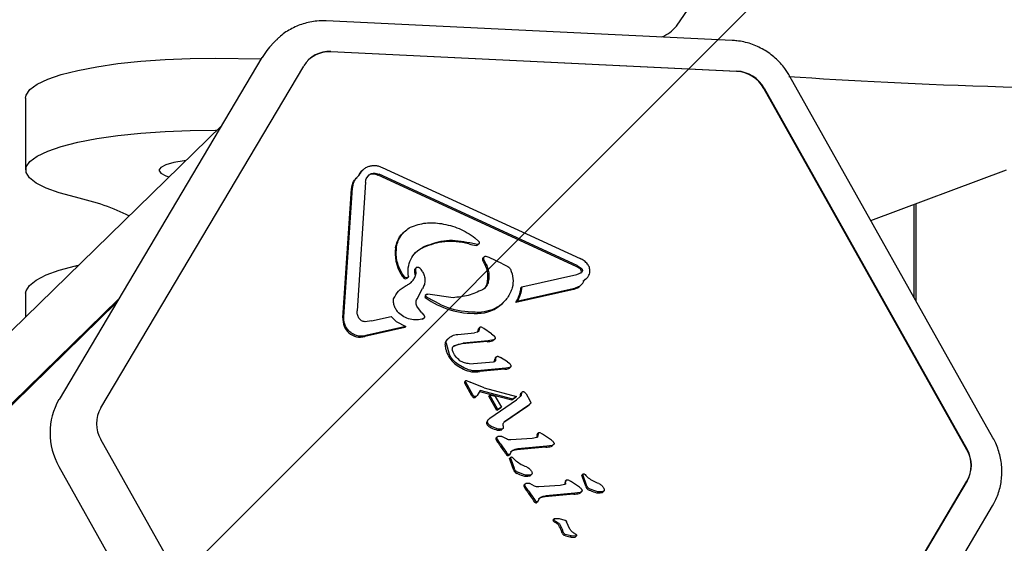
# Model space of a CAD drawing. Units: millimetres. Extents: x 587 to 1578, y 711 to 1341.
# Drawn here: x 1032 to 1043, y 918 to 923 of the extents above; entities that cross this region are included whole.
import ezdxf

# ---------------------------------------------------------------- set-up
doc = ezdxf.new("R2010")
doc.units = ezdxf.units.MM
doc.header["$LTSCALE"] = 100

msp = doc.modelspace()

# ---------------------------------------------------------------- hatches: boundary and pattern name
at = {"linetype": 'Continuous'}
h = msp.add_hatch(dxfattribs=at)
h.set_pattern_fill('ANSI31', scale=2, style=0)
edge = h.paths.add_edge_path(flags=0)
edge.add_arc((1370.722, 1210.97), 100, 0, 20.92175)
edge.add_line((1464.129, 1246.679), (627.315, 1246.679))
edge.add_arc((720.722, 1210.97), 100, 159.07825, 180)
edge.add_line((620.722, 1210.97), (620.722, 863.97))
edge.add_arc((720.722, 863.97), 100, 180, 200.92175)
edge.add_line((627.315, 828.26), (1464.129, 828.26))
edge.add_arc((1370.722, 863.97), 100, 339.07825, 360)
edge.add_line((1470.722, 863.97), (1470.722, 1210.97))

# ---------------------------------------------------------------- linework, layer by layer
at = {"color": 7, "linetype": 'Continuous', "lineweight": 25}
for p, q in [((1039.301, 923.153), (1039.428, 923.34)), ((1039.907, 923), (1035.492, 923.211)), ((1034.926, 922.981), (1034.875, 922.925)), ((1034.926, 922.981), (1034.95, 923.006)), ((1034.792, 922.813), (1032.585, 919.095)), ((1034.288, 922.805), (1034.785, 922.801)), ((1034.792, 922.813), (1034.793, 922.814)), ((1039.955, 922.663), (1035.54, 922.875)), ((1035.543, 922.878), (1039.958, 922.666)), ((1033.039, 919.003), (1035.247, 922.721)), ((1042.743, 918.679), (1040.535, 922.609)), ((1042.459, 918.548), (1040.251, 922.478)), ((1040.254, 922.481), (1042.462, 918.551)), ((1032.222, 922.372), (1032.222, 921.591)), ((1034.355, 922.076), (963.595, 852.993)), ((1034.288, 922.024), (1034.301, 922.023)), ((1036.098, 921.619), (1038.253, 920.627)), ((1035.837, 921.523), (1035.824, 921.51)), ((1035.891, 921.592), (1035.88, 921.581)), ((1035.932, 921.505), (1035.957, 921.537)), ((1038.211, 920.541), (1036.056, 921.533)), ((1038.222, 920.552), (1036.067, 921.544)), ((1041.416, 921.04), (1042.891, 921.593)), ((1035.92, 921.459), (1035.826, 920.058)), ((1035.673, 919.984), (1035.767, 921.385)), ((1035.684, 919.995), (1035.778, 921.396)), ((1041.884, 920.208), (1041.884, 921.215)), ((1041.909, 920.163), (1041.909, 921.225)), ((1036.342, 920.921), (1036.329, 920.908)), ((1037.137, 920.782), (1037.053, 920.798)), ((1037.109, 920.854), (1037.15, 920.813)), ((1037.14, 920.776), (1037.151, 920.787)), ((1036.559, 920.757), (1036.537, 920.746)), ((1037.206, 920.644), (1037.195, 920.633)), ((1037.202, 920.622), (1037.225, 920.576)), ((1037.409, 920.571), (1037.262, 920.639)), ((1037.409, 920.571), (1037.467, 920.542)), ((1038.222, 920.552), (1038.269, 920.518)), ((1036.347, 920.426), (1036.313, 920.47)), ((1036.452, 920.502), (1036.463, 920.512)), ((1036.456, 920.452), (1036.467, 920.463)), ((1036.464, 920.524), (1036.457, 920.517)), ((1036.463, 920.512), (1036.467, 920.463)), ((1036.468, 920.527), (1036.464, 920.524)), ((1037.62, 920.319), (1038.216, 920.453)), ((1038.216, 920.453), (1038.266, 920.476)), ((1036.336, 920.415), (1036.347, 920.426)), ((1036.372, 920.414), (1036.382, 920.424)), ((1038.258, 920.333), (1038.269, 920.344)), ((1038.315, 920.404), (1038.326, 920.415)), ((1032.222, 920.251), (1032.222, 919.994)), ((1036.288, 920.284), (1036.275, 920.271)), ((1036.479, 920.191), (1036.538, 920.301)), ((1036.58, 920.236), (1036.569, 920.225)), ((1036.87, 920.202), (1036.595, 920.24)), ((1038.167, 920.289), (1037.553, 920.15)), ((1038.178, 920.3), (1037.563, 920.161)), ((1037.609, 920.308), (1037.62, 920.319)), ((1038.178, 920.3), (1038.253, 920.332)), ((1033.208, 920.145), (966.874, 855.383)), ((1033.232, 920.186), (966.899, 855.425)), ((1036.567, 920.203), (1036.578, 920.213)), ((1037.407, 920.14), (1037.418, 920.15)), ((1037.563, 920.161), (1037.553, 920.15)), ((1036.532, 920.036), (1036.483, 920.099)), ((1036.532, 920.036), (1036.554, 920.011)), ((1037.137, 920.032), (1037.148, 920.042)), ((1035.673, 919.984), (1035.684, 919.995)), ((1035.984, 919.949), (1035.913, 919.941)), ((1035.984, 919.949), (1036.198, 919.997)), ((1036.251, 919.942), (1036.198, 919.997)), ((1036.251, 919.942), (1036.358, 919.888)), ((1036.536, 919.964), (1036.547, 919.974)), ((1036.542, 919.968), (1036.553, 919.979)), ((1036.347, 919.878), (1035.91, 919.779)), ((1036.358, 919.888), (1035.921, 919.789)), ((1036.347, 919.878), (1036.358, 919.888)), ((1036.921, 919.803), (1037.103, 919.819)), ((1037.138, 919.828), (1037.103, 919.819)), ((1037.146, 919.864), (1037.157, 919.874)), ((1037.146, 919.864), (1037.148, 919.865)), ((1037.159, 919.876), (1037.148, 919.865)), ((1037.157, 919.874), (1037.152, 919.843)), ((1037.205, 919.866), (1037.18, 919.88)), ((1037.287, 919.81), (1037.205, 919.866)), ((1037.287, 919.81), (1037.316, 919.788)), ((1035.91, 919.779), (1035.921, 919.789)), ((1036.796, 919.707), (1036.829, 919.587)), ((1036.802, 919.743), (1036.813, 919.753)), ((1036.887, 919.683), (1036.979, 919.709)), ((1037.241, 919.724), (1036.968, 919.699)), ((1037.252, 919.734), (1036.979, 919.709)), ((1037.241, 919.724), (1037.252, 919.734)), ((1037.309, 919.743), (1037.252, 919.734)), ((1037.298, 919.733), (1037.309, 919.743)), ((1037.312, 919.739), (1037.323, 919.75)), ((1036.996, 919.436), (1036.926, 919.476)), ((1037.05, 919.484), (1037.309, 919.503)), ((1037.323, 919.512), (1037.326, 919.533)), ((1037.323, 919.512), (1037.334, 919.522)), ((1037.326, 919.533), (1037.337, 919.543)), ((1037.33, 919.547), (1037.341, 919.558)), ((1037.33, 919.547), (1037.331, 919.548)), ((1037.342, 919.559), (1037.331, 919.548)), ((1037.334, 919.522), (1037.337, 919.543)), ((1037.364, 919.563), (1037.387, 919.551)), ((1037.461, 919.503), (1037.387, 919.551)), ((1037.461, 919.503), (1037.487, 919.485)), ((1037.434, 919.423), (1037.162, 919.399)), ((1037.162, 919.399), (1037.173, 919.409)), ((1037.445, 919.434), (1037.173, 919.409)), ((1037.434, 919.423), (1037.445, 919.434)), ((1037.485, 919.442), (1037.445, 919.434)), ((1037.474, 919.431), (1037.485, 919.442)), ((1037.483, 919.436), (1037.494, 919.447)), ((1036.995, 919.282), (1037.006, 919.293)), ((1037.005, 919.296), (1036.998, 919.289)), ((1036.999, 919.272), (1037.009, 919.283)), ((1037.076, 919.133), (1036.999, 919.272)), ((1037.009, 919.3), (1037.005, 919.296)), ((1037.087, 919.144), (1037.009, 919.283)), ((1037.015, 919.301), (1037.058, 919.284)), ((1037.21, 919.223), (1037.058, 919.284)), ((1037.166, 919.191), (1037.132, 919.139)), ((1037.51, 919.088), (1037.158, 919.18)), ((1037.521, 919.098), (1037.166, 919.191)), ((1037.21, 919.223), (1037.56, 919.128)), ((1037.605, 919.152), (1037.616, 919.163)), ((1037.617, 919.172), (1037.61, 919.165)), ((1037.616, 919.163), (1037.612, 919.142)), ((1037.62, 919.175), (1037.617, 919.172)), ((1037.664, 919.156), (1037.651, 919.172)), ((1037.664, 919.156), (1037.704, 919.084)), ((1032.585, 919.096), (1032.585, 919.095)), ((1037.097, 919.131), (1037.087, 919.144)), ((1037.12, 919.128), (1037.108, 919.126)), ((1037.114, 919.12), (1037.125, 919.131)), ((1037.114, 919.12), (1037.114, 919.119)), ((1037.132, 919.139), (1037.124, 919.13)), ((1037.259, 919.132), (1037.27, 919.143)), ((1037.346, 918.976), (1037.259, 919.132)), ((1037.357, 918.987), (1037.27, 919.143)), ((1037.329, 919.129), (1037.27, 919.143)), ((1037.27, 918.891), (1037.561, 919.092)), ((1037.329, 919.129), (1037.396, 919.01)), ((1037.549, 919.118), (1037.51, 919.088)), ((1037.51, 919.088), (1037.521, 919.098)), ((1037.56, 919.128), (1037.521, 919.098)), ((1037.56, 919.128), (1037.549, 919.118)), ((1037.601, 919.127), (1037.561, 919.092)), ((1037.612, 919.142), (1037.601, 919.127)), ((1037.704, 919.084), (1037.714, 919.066)), ((1037.713, 919.051), (1037.707, 919.044)), ((1037.385, 918.999), (1037.346, 918.976)), ((1037.346, 918.976), (1037.357, 918.987)), ((1037.396, 919.01), (1037.357, 918.987)), ((1037.385, 918.999), (1037.396, 919.01)), ((1037.684, 919.024), (1037.421, 918.843)), ((1037.695, 919.035), (1037.43, 918.853)), ((1037.707, 919.044), (1037.695, 919.035)), ((1037.698, 919.035), (1037.708, 919.046)), ((1037.258, 918.879), (1037.25, 918.872)), ((1037.255, 918.876), (1037.27, 918.891)), ((1037.362, 918.774), (1037.295, 918.796)), ((1037.401, 918.767), (1037.412, 918.778)), ((1037.784, 918.716), (1037.795, 918.727)), ((1037.796, 918.728), (1037.785, 918.717)), ((1037.795, 918.727), (1037.791, 918.696)), ((1037.844, 918.718), (1037.819, 918.733)), ((1035.247, 914.731), (1033.039, 918.661)), ((1037.337, 918.674), (1037.348, 918.685)), ((1037.339, 918.655), (1037.35, 918.666)), ((1037.348, 918.685), (1037.341, 918.678)), ((1037.352, 918.689), (1037.348, 918.685)), ((1037.382, 918.618), (1037.35, 918.666)), ((1037.452, 918.666), (1037.402, 918.694)), ((1037.73, 918.67), (1037.499, 918.655)), ((1037.78, 918.681), (1037.73, 918.67)), ((1037.784, 918.716), (1037.785, 918.717)), ((1037.942, 918.651), (1037.844, 918.718)), ((1037.382, 918.618), (1037.451, 918.519)), ((1037.451, 918.519), (1037.44, 918.508)), ((1037.464, 918.501), (1037.451, 918.519)), ((1037.492, 918.502), (1037.507, 918.532)), ((1037.88, 918.576), (1037.564, 918.547)), ((1037.575, 918.558), (1037.564, 918.547)), ((1037.891, 918.587), (1037.575, 918.558)), ((1037.948, 918.596), (1037.891, 918.587)), ((1037.953, 918.593), (1037.952, 918.593)), ((1037.953, 918.593), (1037.964, 918.604)), ((1037.465, 918.485), (1037.476, 918.495)), ((1037.479, 918.488), (1037.49, 918.499)), ((1037.486, 918.452), (1037.496, 918.462)), ((1037.495, 918.424), (1037.486, 918.452)), ((1037.495, 918.463), (1037.488, 918.456)), ((1037.499, 918.467), (1037.495, 918.463)), ((1037.527, 918.333), (1037.495, 918.424)), ((1037.506, 918.434), (1037.496, 918.462)), ((1037.538, 918.344), (1037.506, 918.434)), ((1037.512, 918.468), (1037.52, 918.462)), ((1037.52, 918.462), (1037.53, 918.451)), ((1037.56, 918.422), (1037.53, 918.451)), ((1032.584, 918.366), (1034.792, 914.436)), ((1037.527, 918.333), (1037.538, 918.344)), ((1037.638, 918.278), (1037.574, 918.303)), ((1037.713, 918.269), (1037.724, 918.28)), ((1038.089, 918.205), (1038.099, 918.215)), ((1038.089, 918.205), (1038.09, 918.206)), ((1038.101, 918.216), (1038.09, 918.206)), ((1038.095, 918.184), (1038.099, 918.215)), ((1038.123, 918.221), (1038.148, 918.207)), ((1038.246, 918.14), (1038.148, 918.207)), ((1038.271, 918.27), (1038.282, 918.281)), ((1038.313, 918.152), (1038.271, 918.27)), ((1038.281, 918.282), (1038.274, 918.275)), ((1038.285, 918.285), (1038.281, 918.282)), ((1038.323, 918.163), (1038.282, 918.281)), ((1038.298, 918.287), (1038.306, 918.28)), ((1038.306, 918.28), (1038.316, 918.27)), ((1038.345, 918.241), (1038.316, 918.27)), ((1040.251, 914.489), (1042.459, 918.207)), ((1042.462, 918.209), (1040.254, 914.491)), ((1037.642, 918.163), (1037.653, 918.173)), ((1037.644, 918.143), (1037.655, 918.154)), ((1037.652, 918.174), (1037.645, 918.167)), ((1037.656, 918.178), (1037.652, 918.174)), ((1037.687, 918.107), (1037.655, 918.154)), ((1037.687, 918.107), (1037.755, 918.007)), ((1037.757, 918.154), (1037.706, 918.182)), ((1038.034, 918.159), (1037.803, 918.144)), ((1038.084, 918.169), (1038.034, 918.159)), ((1038.253, 918.084), (1038.196, 918.075)), ((1038.257, 918.082), (1038.268, 918.092)), ((1038.323, 918.163), (1038.313, 918.152)), ((1038.424, 918.097), (1038.36, 918.121)), ((1038.499, 918.088), (1038.51, 918.098)), ((1037.755, 918.007), (1037.745, 917.997)), ((1037.755, 918.007), (1037.768, 917.99)), ((1037.77, 917.973), (1037.78, 917.984)), ((1037.783, 917.977), (1037.794, 917.987)), ((1037.796, 917.99), (1037.811, 918.021)), ((1038.185, 918.064), (1037.869, 918.036)), ((1037.879, 918.046), (1037.869, 918.036)), ((1038.196, 918.075), (1037.879, 918.046)), ((1038.257, 918.082), (1038.257, 918.081)), ((1040.531, 914.222), (1042.739, 917.94)), ((1037.958, 917.777), (1037.969, 917.787)), ((1037.966, 917.794), (1037.959, 917.787)), ((1037.97, 917.798), (1037.966, 917.794)), ((1037.978, 917.777), (1037.969, 917.787)), ((1037.978, 917.777), (1037.991, 917.769)), ((1037.991, 917.769), (1038.007, 917.759)), ((1038.142, 917.686), (1038.106, 917.763)), ((1038.007, 917.759), (1037.997, 917.748)), ((1038.032, 917.735), (1038.061, 917.678)), ((1038.058, 917.643), (1038.05, 917.667)), ((1038.069, 917.653), (1038.061, 917.678)), ((1038.081, 917.618), (1038.091, 917.628)), ((1038.154, 917.612), (1038.091, 917.628)), ((1038.143, 917.601), (1038.154, 917.612)), ((1038.203, 917.607), (1038.154, 917.612)), ((1038.194, 917.638), (1038.205, 917.63)), ((1038.2, 917.599), (1038.211, 917.61))]:
    msp.add_line(p, q, dxfattribs=at)
at = {"color": 7, "linetype": 'Continuous', "lineweight": 25, "flags": 128}
for points in [[(1034.875, 922.925), (1034.846, 922.89), (1034.793, 922.814)], [(1032.222, 922.372), (1032.228, 922.406), (1032.269, 922.465), (1032.348, 922.523), (1032.462, 922.577), (1032.61, 922.628), (1032.789, 922.674), (1032.996, 922.714), (1033.226, 922.747), (1033.475, 922.773), (1033.738, 922.792), (1034.011, 922.802), (1034.288, 922.805)], [(1032.763, 921.295), (1032.588, 921.341), (1032.444, 921.393), (1032.335, 921.448), (1032.262, 921.505), (1032.226, 921.565), (1032.228, 921.625), (1032.269, 921.684), (1032.348, 921.742), (1032.462, 921.796), (1032.61, 921.847), (1032.789, 921.893), (1032.996, 921.933), (1033.226, 921.966), (1033.475, 921.992), (1033.738, 922.011), (1034.011, 922.021), (1034.288, 922.024)], [(1033.961, 921.692), (1033.947, 921.69), (1033.833, 921.671), (1033.746, 921.646), (1033.691, 921.618), (1033.672, 921.587), (1033.691, 921.556), (1033.746, 921.527), (1033.781, 921.516)], [(1035.843, 921.527), (1035.86, 921.558), (1035.88, 921.581)], [(1036.526, 920.736), (1036.487, 920.712), (1036.457, 920.686)], [(1032.222, 920.251), (1032.226, 920.277), (1032.262, 920.336), (1032.335, 920.394), (1032.444, 920.449), (1032.588, 920.5), (1032.763, 920.547)], [(1036.372, 920.414), (1036.371, 920.414), (1036.37, 920.413)], [(1036.542, 919.968), (1036.541, 919.967), (1036.536, 919.964)], [(1032.585, 918.368), (1032.584, 918.366), (1032.584, 918.366)]]:
    msp.add_lwpolyline(points, dxfattribs=at)
at = {"color": 7, "linetype": 'Continuous', "lineweight": 25}
for centre, radius, start, end in [((1038.964, 923.446), 0.446, 293.4951, 319.0588), ((1035.524, 922.555), 0.324, 86.7375, 149.053), ((1035.522, 922.55), 0.325, 86.8062, 134.1323), ((1039.935, 922.302), 0.362, 29.1462, 86.8155), ((1039.938, 922.304), 0.362, 29.1462, 86.8155), ((1035.998, 921.465), 0.0808, 90.8078, 130.0744), ((1035.999, 921.409), 0.136, 65.1662, 90.923), ((1037.186, 921.321), 0.553, 254.8835, 263.7711), ((1037.128, 920.789), 0.0173, 263.3317, 314.0195), ((1036.678, 920.684), 0.437, 171.919, 210.8916), ((1037.209, 920.62), 0.0193, 135.0309, 205.3811), ((1037.847, 920.909), 0.72, 204.4071, 208.4766), ((1036.965, 920.428), 0.285, 344.8622, 28.8254), ((1036.511, 920.583), 0.242, 210.5973, 223.7527), ((1036.469, 920.505), 0.017, 134.6324, 190.0535), ((1036.86, 920.505), 0.408, 180.4948, 187.4996), ((1038.146, 920.4), 0.156, 43.8018, 65.2468), ((1038.239, 920.488), 0.028, 315.5772, 45.2895), ((1036.355, 920.436), 0.0278, 227.297, 303.7932), ((1037.121, 920.387), 0.124, 314.3781, 344.5731), ((1038.187, 920.406), 0.102, 303.3233, 314.3111), ((1038.236, 920.485), 0.112, 296.2539, 314.3013), ((1036.582, 920.213), 0.0177, 135.2243, 213.9296), ((1037.257, 920.345), 0.354, 326.5782, 353.9821), ((1038.118, 920.511), 0.227, 282.6011, 303.3564), ((1037.106, 920.961), 0.93, 234.6084, 271.9358), ((1037.14, 920.416), 0.384, 269.5521, 314.0683), ((1035.862, 919.963), 0.19, 173.5253, 284.7427), ((1037.036, 919.867), 0.11, 341.758, 358.2038), ((1036.842, 919.702), 0.0573, 134.3049, 185.1871), ((1037.224, 920.013), 0.29, 273.3778, 284.8037), ((1037.296, 919.756), 0.0232, 275.8146, 314.1772), ((1037.064, 919.695), 0.274, 205.805, 237.0095), ((1037.361, 919.531), 0.0352, 152.9176, 177.6837), ((1037.329, 920.102), 0.759, 236.9877, 243.0569), ((1037.113, 919.675), 0.281, 242.8058, 280.0673), ((1037.426, 919.573), 0.15, 273.0358, 288.7459), ((1037.47, 919.45), 0.0188, 282.9431, 314.2489), ((1037.007, 919.28), 0.0122, 134.1174, 171.157), ((1037.021, 919.286), 0.027, 188.6412, 211.8665), ((1037.62, 919.154), 0.0153, 134.6555, 186.9346), ((1033.215, 918.732), 0.728, 149.9963, 210.0037), ((1037.124, 919.16), 0.055, 209.3945, 226.3196), ((1037.098, 919.133), 0.0176, 226.1754, 265.3721), ((1037.1, 919.151), 0.0353, 265.6183, 285.2678), ((1037.106, 919.127), 0.0107, 285.3288, 312.8909), ((1033.335, 918.832), 0.342, 149.9963, 210.0037), ((1037.604, 919.142), 0.142, 304.5526, 310.4478), ((1037.271, 918.842), 0.0355, 163.5697, 217.0775), ((1037.271, 918.841), 0.0359, 137.2675, 163.0752), ((1037.333, 918.888), 0.113, 216.5774, 244.6483), ((1037.411, 919.053), 0.296, 244.6966, 258.3503), ((1037.372, 918.864), 0.103, 258.2868, 282.7916), ((1037.392, 918.776), 0.0129, 282.7907, 314.2348), ((1037.355, 918.666), 0.0196, 156.4768, 215.7662), ((1037.358, 918.661), 0.0245, 134.3165, 147.0939), ((1037.705, 918.868), 0.423, 210.3046, 218.0088), ((1038.014, 918.669), 0.234, 168.4499, 176.1035), ((1036.467, 917.91), 1.142, 31.5759, 37.6678), ((1037.562, 918.448), 0.0988, 88.5992, 131.9674), ((1037.842, 919.001), 0.427, 275.2092, 282.9665), ((1037.93, 918.618), 0.0342, 282.8794, 311.2818), ((1042.163, 918.378), 0.342, 329.9963, 30.0037), ((1042.166, 918.38), 0.342, 329.9963, 30.0037), ((1037.512, 918.548), 0.0815, 209.086, 224.3874), ((1037.468, 918.506), 0.0211, 224.7389, 261.4644), ((1037.469, 918.499), 0.0148, 256.3552, 313.8039), ((1037.495, 918.449), 0.0102, 134.3492, 163.3358), ((1037.588, 918.35), 0.063, 195.3551, 247.3389), ((1037.983, 919.3), 1.092, 247.3854, 250.967), ((1037.672, 918.397), 0.137, 250.7527, 283.6504), ((1037.7, 918.283), 0.0195, 283.7616, 314.2404), ((1038.318, 918.158), 0.234, 168.4499, 176.1035), ((1038.281, 918.268), 0.0102, 134.3492, 163.3358), ((1037.66, 918.155), 0.0196, 156.4768, 215.7662), ((1037.662, 918.149), 0.0245, 134.3165, 147.0939), ((1038.009, 918.357), 0.423, 210.3046, 218.0088), ((1036.772, 917.399), 1.142, 31.5759, 37.6678), ((1038.373, 918.169), 0.063, 195.3551, 247.3389), ((1038.769, 919.118), 1.092, 247.3854, 250.967), ((1038.458, 918.216), 0.137, 250.7527, 283.6504), ((1038.485, 918.102), 0.0195, 283.7616, 314.2404), ((1037.816, 918.036), 0.0815, 209.0857, 224.3877), ((1037.773, 917.994), 0.0211, 224.7389, 261.4644), ((1037.773, 917.987), 0.0148, 256.3552, 313.8039), ((1037.866, 917.937), 0.0988, 88.5992, 131.9674), ((1038.146, 918.489), 0.427, 275.2091, 282.9666), ((1038.234, 918.107), 0.0342, 282.8794, 311.2818), ((1037.965, 917.781), 0.00784, 135.2011, 217.6799), ((1038.051, 917.851), 0.119, 218.9015, 225.2772), ((1037.942, 917.676), 0.0907, 53.2402, 65.6061), ((1037.95, 917.675), 0.0874, 34.8577, 57.4114), ((1037.838, 917.597), 0.223, 18.2763, 34.8461), ((1038.099, 917.656), 0.0428, 198.976, 244.775), ((1038.184, 917.878), 0.28, 248.3223, 261.4876), ((1038.193, 917.86), 0.264, 258.8972, 269.8008), ((1038.193, 917.606), 0.0102, 269.5208, 314.0923)]:
    msp.add_arc(centre, radius, start, end, dxfattribs=at)
for centre, major_axis, ratio, start_param, end_param in [((1045.722, 922.889), (6.821, 0), 0.063467, 3.845452, 5.57645), ((1031.822, 920.53), (2, 0), 0.433178, 0.704575, 1.081051), ((1031.822, 921.311), (2, 0), 0.433178, 5.202134, 5.221004)]:
    msp.add_ellipse(centre, major_axis=major_axis, ratio=ratio, start_param=start_param, end_param=end_param, dxfattribs=at)
for points, knots in [([(1035.492, 923.211), (1035.458, 923.212), (1035.373, 923.212), (1035.239, 923.185), (1035.1, 923.124), (1035.003, 923.061), (1034.961, 923.014), (1034.953, 923.004)], [0, 0, 0, 0, 0.170696, 0.42569, 0.68015, 0.933434, 1, 1, 1, 1]), ([(1040.535, 922.609), (1040.517, 922.638), (1040.473, 922.711), (1040.378, 922.811), (1040.252, 922.903), (1040.11, 922.967), (1039.992, 922.994), (1039.924, 922.998), (1039.907, 923)], [0, 0, 0, 0, 0.131641, 0.331498, 0.532014, 0.732828, 0.933616, 1, 1, 1, 1]), ([(1035.778, 921.396), (1035.78, 921.409), (1035.783, 921.437), (1035.799, 921.475), (1035.822, 921.51), (1035.843, 921.528), (1035.854, 921.537)], [0, 0, 0, 0, 0.243636, 0.489997, 0.746139, 1, 1, 1, 1]), ([(1035.767, 921.385), (1035.77, 921.401), (1035.775, 921.44), (1035.797, 921.483), (1035.82, 921.504), (1035.826, 921.51)], [0, 0, 0, 0, 0.334005, 0.819716, 1, 1, 1, 1]), ([(1036.245, 920.745), (1036.251, 920.769), (1036.265, 920.826), (1036.298, 920.883), (1036.328, 920.906), (1036.331, 920.908)], [0, 0, 0, 0, 0.3871639, 0.947655, 1, 1, 1, 1]), ([(1036.256, 920.756), (1036.261, 920.778), (1036.271, 920.822), (1036.305, 920.881), (1036.351, 920.933), (1036.39, 920.957), (1036.409, 920.969)], [0, 0, 0, 0, 0.246669, 0.495382, 0.746215, 1, 1, 1, 1]), ([(1037.042, 920.787), (1036.996, 920.797), (1036.869, 920.823), (1036.696, 920.807), (1036.585, 920.761), (1036.548, 920.746)], [0, 0, 0, 0, 0.27369, 0.760994, 1, 1, 1, 1]), ([(1037.053, 920.798), (1036.968, 920.813), (1036.798, 920.843), (1036.638, 920.786), (1036.559, 920.757)], [0, 0, 0, 0, 0.498356, 1, 1, 1, 1]), ([(1036.548, 920.746), (1036.545, 920.745), (1036.537, 920.742), (1036.53, 920.738), (1036.526, 920.736)], [0, 0, 0, 0, 0.437091, 1, 1, 1, 1]), ([(1036.36, 920.334), (1036.373, 920.341), (1036.4, 920.353), (1036.431, 920.384), (1036.456, 920.42), (1036.463, 920.449), (1036.467, 920.463)], [0, 0, 0, 0, 0.251993, 0.502586, 0.752015, 1, 1, 1, 1]), ([(1036.538, 920.488), (1036.545, 920.473), (1036.56, 920.443), (1036.566, 920.394), (1036.561, 920.344), (1036.546, 920.315), (1036.538, 920.301)], [0, 0, 0, 0, 0.246659, 0.494604, 0.744899, 1, 1, 1, 1]), ([(1036.224, 920.19), (1036.24, 920.22), (1036.272, 920.281), (1036.331, 920.317), (1036.36, 920.334)], [0, 0, 0, 0, 0.49935, 1, 1, 1, 1]), ([(1037.19, 920.289), (1037.14, 920.265), (1037.039, 920.218), (1036.926, 920.208), (1036.87, 920.202)], [0, 0, 0, 0, 0.5019586, 1, 1, 1, 1]), ([(1036.278, 920.037), (1036.269, 920.048), (1036.251, 920.069), (1036.233, 920.108), (1036.222, 920.149), (1036.224, 920.176), (1036.224, 920.19)], [0, 0, 0, 0, 0.2481076, 0.497062, 0.7489757, 1, 1, 1, 1]), ([(1036.547, 919.974), (1036.524, 919.968), (1036.477, 919.956), (1036.404, 919.965), (1036.334, 919.99), (1036.297, 920.021), (1036.278, 920.037)], [0, 0, 0, 0, 0.2544655, 0.5045661, 0.7527044, 1, 1, 1, 1]), ([(1036.818, 919.576), (1036.813, 919.587), (1036.803, 919.61), (1036.791, 919.65), (1036.787, 919.679), (1036.785, 919.696)], [0, 0, 0, 0, 0.292676, 0.585381, 1, 1, 1, 1]), ([(1036.968, 919.699), (1036.958, 919.697), (1036.939, 919.695), (1036.908, 919.687), (1036.888, 919.677), (1036.876, 919.672)], [0, 0, 0, 0, 0.303669, 0.60737, 1, 1, 1, 1]), ([(1037.601, 919.131), (1037.602, 919.135), (1037.604, 919.141), (1037.605, 919.148), (1037.605, 919.152)], [0, 0, 0, 0, 0.49071, 1, 1, 1, 1]), ([(1042.739, 917.94), (1042.755, 917.97), (1042.795, 918.044), (1042.832, 918.174), (1042.845, 918.325), (1042.826, 918.476), (1042.787, 918.595), (1042.753, 918.659), (1042.743, 918.679)], [0, 0, 0, 0, 0.1333618, 0.3279009, 0.522724, 0.7181463, 0.9143647, 1, 1, 1, 1]), ([(1037.98, 917.758), (1037.979, 917.759), (1037.976, 917.76), (1037.972, 917.763), (1037.969, 917.765), (1037.967, 917.767)], [0, 0, 0, 0, 0.26794, 0.53586, 1, 1, 1, 1])]:
    msp.add_open_spline(points, degree=3, knots=knots, dxfattribs=at)
for points in [[(1035.854, 921.537), (1035.859, 921.548), (1035.87, 921.569), (1035.894, 921.596), (1035.923, 921.617), (1035.956, 921.632), (1035.991, 921.64), (1036.028, 921.641), (1036.065, 921.634), (1036.087, 921.624), (1036.098, 921.619)], [(1035.957, 921.537), (1035.964, 921.543), (1035.979, 921.553), (1035.998, 921.555), (1036.007, 921.556)], [(1036.007, 921.556), (1036.018, 921.556), (1036.038, 921.555), (1036.057, 921.547), (1036.067, 921.544)], [(1035.92, 921.459), (1035.921, 921.467), (1035.922, 921.483), (1035.928, 921.498), (1035.932, 921.505)], [(1036.409, 920.969), (1036.463, 920.988), (1036.571, 921.027), (1036.686, 921.014), (1036.744, 921.008)], [(1036.744, 921.008), (1036.809, 920.994), (1036.94, 920.965), (1037.053, 920.891), (1037.109, 920.854)], [(1037.15, 920.813), (1037.151, 920.811), (1037.154, 920.808), (1037.156, 920.803), (1037.156, 920.797), (1037.155, 920.792), (1037.152, 920.787), (1037.148, 920.784), (1037.142, 920.782), (1037.139, 920.782), (1037.137, 920.782)], [(1036.313, 920.47), (1036.291, 920.516), (1036.247, 920.607), (1036.253, 920.706), (1036.256, 920.756)], [(1036.386, 920.434), (1036.383, 920.466), (1036.378, 920.529), (1036.407, 920.619), (1036.459, 920.697), (1036.511, 920.73), (1036.537, 920.746)], [(1037.22, 920.649), (1037.218, 920.649), (1037.215, 920.649), (1037.21, 920.647), (1037.206, 920.644), (1037.203, 920.64), (1037.201, 920.636), (1037.2, 920.631), (1037.201, 920.626), (1037.202, 920.623), (1037.202, 920.622)], [(1037.262, 920.639), (1037.255, 920.642), (1037.242, 920.648), (1037.227, 920.649), (1037.22, 920.649)], [(1037.225, 920.576), (1037.233, 920.559), (1037.249, 920.526), (1037.26, 920.472), (1037.262, 920.417), (1037.254, 920.382), (1037.251, 920.364)], [(1038.333, 920.568), (1038.322, 920.58), (1038.298, 920.605), (1038.268, 920.62), (1038.253, 920.627)], [(1038.359, 920.487), (1038.359, 920.494), (1038.359, 920.509), (1038.354, 920.53), (1038.346, 920.55), (1038.337, 920.562), (1038.333, 920.568)], [(1036.481, 920.532), (1036.479, 920.532), (1036.477, 920.532), (1036.473, 920.531), (1036.47, 920.529), (1036.467, 920.527), (1036.465, 920.524), (1036.464, 920.52), (1036.463, 920.516), (1036.463, 920.514), (1036.463, 920.512)], [(1036.502, 920.526), (1036.498, 920.528), (1036.492, 920.532), (1036.484, 920.532), (1036.481, 920.532)], [(1036.538, 920.488), (1036.533, 920.495), (1036.523, 920.511), (1036.509, 920.521), (1036.502, 920.526)], [(1037.467, 920.542), (1037.473, 920.538), (1037.484, 920.529), (1037.491, 920.517), (1037.495, 920.511)], [(1037.495, 920.511), (1037.507, 920.478), (1037.531, 920.412), (1037.521, 920.344), (1037.515, 920.31)], [(1038.269, 920.518), (1038.27, 920.517), (1038.273, 920.514), (1038.276, 920.508), (1038.277, 920.502), (1038.277, 920.496), (1038.277, 920.49), (1038.274, 920.485), (1038.271, 920.48), (1038.268, 920.478), (1038.266, 920.476)], [(1038.297, 920.394), (1038.305, 920.399), (1038.322, 920.409), (1038.341, 920.432), (1038.355, 920.458), (1038.358, 920.477), (1038.359, 920.487)], [(1036.381, 920.423), (1036.378, 920.422), (1036.373, 920.419), (1036.364, 920.418), (1036.354, 920.42), (1036.349, 920.424), (1036.347, 920.426)], [(1036.386, 920.434), (1036.386, 920.433), (1036.386, 920.431), (1036.385, 920.428), (1036.383, 920.425), (1036.382, 920.424), (1036.381, 920.423)], [(1037.251, 920.364), (1037.248, 920.356), (1037.243, 920.341), (1037.229, 920.32), (1037.212, 920.302), (1037.198, 920.293), (1037.19, 920.289)], [(1038.253, 920.332), (1038.264, 920.34), (1038.284, 920.357), (1038.293, 920.382), (1038.297, 920.394)], [(1036.578, 920.213), (1036.577, 920.215), (1036.575, 920.218), (1036.575, 920.223), (1036.575, 920.228), (1036.577, 920.233), (1036.581, 920.237), (1036.585, 920.239), (1036.59, 920.241), (1036.593, 920.24), (1036.595, 920.24)], [(1037.515, 920.31), (1037.5, 920.272), (1037.469, 920.197), (1037.38, 920.111), (1037.271, 920.053), (1037.189, 920.046), (1037.148, 920.042)], [(1037.62, 920.319), (1037.615, 920.291), (1037.606, 920.234), (1037.578, 920.185), (1037.563, 920.161)], [(1036.483, 920.099), (1036.479, 920.106), (1036.471, 920.121), (1036.467, 920.145), (1036.469, 920.17), (1036.476, 920.184), (1036.479, 920.191)], [(1037.148, 920.042), (1037.047, 920.047), (1036.845, 920.057), (1036.667, 920.161), (1036.578, 920.213)], [(1035.846, 919.98), (1035.84, 919.992), (1035.827, 920.017), (1035.826, 920.044), (1035.826, 920.058)], [(1035.921, 919.789), (1035.906, 919.786), (1035.877, 919.78), (1035.831, 919.786), (1035.787, 919.802), (1035.748, 919.828), (1035.716, 919.863), (1035.694, 919.904), (1035.682, 919.949), (1035.683, 919.98), (1035.684, 919.995)], [(1035.913, 919.941), (1035.906, 919.941), (1035.893, 919.943), (1035.875, 919.951), (1035.858, 919.964), (1035.85, 919.974), (1035.846, 919.98)], [(1036.554, 920.011), (1036.555, 920.009), (1036.557, 920.006), (1036.559, 920.001), (1036.56, 919.996), (1036.559, 919.99), (1036.558, 919.985), (1036.555, 919.981), (1036.551, 919.977), (1036.548, 919.975), (1036.547, 919.974)], [(1036.813, 919.753), (1036.828, 919.766), (1036.86, 919.792), (1036.901, 919.799), (1036.921, 919.803)], [(1037.152, 919.843), (1037.151, 919.842), (1037.15, 919.838), (1037.146, 919.834), (1037.143, 919.831), (1037.139, 919.829), (1037.138, 919.828)], [(1037.18, 919.88), (1037.178, 919.881), (1037.173, 919.882), (1037.167, 919.881), (1037.161, 919.879), (1037.158, 919.876), (1037.157, 919.874)], [(1036.796, 919.707), (1036.795, 919.711), (1036.795, 919.72), (1036.799, 919.732), (1036.804, 919.744), (1036.81, 919.75), (1036.813, 919.753)], [(1037.33, 919.762), (1037.329, 919.759), (1037.327, 919.755), (1037.323, 919.749), (1037.317, 919.745), (1037.312, 919.744), (1037.309, 919.743)], [(1037.316, 919.788), (1037.318, 919.787), (1037.321, 919.783), (1037.325, 919.776), (1037.328, 919.769), (1037.329, 919.764), (1037.33, 919.762)], [(1036.926, 919.476), (1036.906, 919.491), (1036.866, 919.521), (1036.841, 919.565), (1036.829, 919.587)], [(1036.865, 919.626), (1036.864, 919.631), (1036.861, 919.643), (1036.865, 919.659), (1036.874, 919.674), (1036.883, 919.68), (1036.887, 919.683)], [(1036.946, 919.517), (1036.928, 919.532), (1036.892, 919.562), (1036.874, 919.605), (1036.865, 919.626)], [(1037.05, 919.484), (1037.031, 919.485), (1036.994, 919.488), (1036.962, 919.507), (1036.946, 919.517)], [(1037.334, 919.522), (1037.333, 919.52), (1037.331, 919.514), (1037.325, 919.508), (1037.317, 919.504), (1037.312, 919.503), (1037.309, 919.503)], [(1037.337, 919.543), (1037.337, 919.546), (1037.338, 919.551), (1037.34, 919.555), (1037.341, 919.558)], [(1037.341, 919.558), (1037.342, 919.559), (1037.345, 919.562), (1037.351, 919.564), (1037.357, 919.565), (1037.362, 919.564), (1037.364, 919.563)], [(1037.487, 919.485), (1037.49, 919.481), (1037.497, 919.474), (1037.499, 919.464), (1037.5, 919.46)], [(1037.173, 919.409), (1037.143, 919.406), (1037.082, 919.401), (1037.024, 919.424), (1036.996, 919.436)], [(1037.5, 919.46), (1037.5, 919.457), (1037.499, 919.453), (1037.496, 919.448), (1037.491, 919.444), (1037.487, 919.442), (1037.485, 919.442)], [(1037.006, 919.293), (1037.006, 919.294), (1037.007, 919.297), (1037.008, 919.299), (1037.009, 919.3)], [(1037.009, 919.283), (1037.008, 919.284), (1037.007, 919.287), (1037.006, 919.291), (1037.006, 919.293)], [(1037.009, 919.3), (1037.01, 919.3), (1037.01, 919.301), (1037.012, 919.301), (1037.013, 919.301), (1037.014, 919.301), (1037.015, 919.301)], [(1037.621, 919.176), (1037.62, 919.175), (1037.618, 919.173), (1037.617, 919.17), (1037.616, 919.166), (1037.616, 919.164), (1037.616, 919.163)], [(1037.637, 919.178), (1037.634, 919.178), (1037.628, 919.179), (1037.623, 919.177), (1037.621, 919.176)], [(1037.651, 919.172), (1037.649, 919.173), (1037.644, 919.177), (1037.639, 919.178), (1037.637, 919.178)], [(1037.108, 919.126), (1037.106, 919.127), (1037.102, 919.127), (1037.099, 919.13), (1037.097, 919.131)], [(1037.124, 919.13), (1037.124, 919.129), (1037.122, 919.128), (1037.121, 919.128), (1037.12, 919.128)], [(1037.715, 919.058), (1037.715, 919.057), (1037.715, 919.055), (1037.714, 919.052), (1037.713, 919.051)], [(1037.714, 919.066), (1037.714, 919.065), (1037.715, 919.062), (1037.715, 919.06), (1037.715, 919.058)], [(1037.253, 918.831), (1037.252, 918.833), (1037.248, 918.838), (1037.246, 918.846), (1037.245, 918.854), (1037.247, 918.86), (1037.247, 918.862)], [(1037.247, 918.862), (1037.248, 918.865), (1037.25, 918.87), (1037.254, 918.874), (1037.255, 918.876)], [(1037.415, 918.808), (1037.414, 918.813), (1037.413, 918.821), (1037.415, 918.829), (1037.416, 918.833)], [(1037.416, 918.833), (1037.418, 918.837), (1037.421, 918.845), (1037.427, 918.85), (1037.43, 918.853)], [(1037.295, 918.796), (1037.287, 918.801), (1037.271, 918.81), (1037.259, 918.824), (1037.253, 918.831)], [(1037.406, 918.774), (1037.398, 918.773), (1037.384, 918.771), (1037.369, 918.773), (1037.362, 918.774)], [(1037.415, 918.784), (1037.415, 918.783), (1037.414, 918.781), (1037.412, 918.778), (1037.409, 918.775), (1037.407, 918.775), (1037.406, 918.774)], [(1037.415, 918.808), (1037.416, 918.804), (1037.417, 918.796), (1037.416, 918.788), (1037.415, 918.784)], [(1037.819, 918.733), (1037.817, 918.733), (1037.812, 918.734), (1037.806, 918.734), (1037.8, 918.731), (1037.797, 918.728), (1037.795, 918.727)], [(1037.35, 918.666), (1037.349, 918.667), (1037.348, 918.67), (1037.346, 918.675), (1037.347, 918.68), (1037.348, 918.683), (1037.348, 918.685)], [(1037.348, 918.685), (1037.349, 918.686), (1037.351, 918.689), (1037.355, 918.692), (1037.359, 918.694), (1037.362, 918.695), (1037.364, 918.695)], [(1037.364, 918.695), (1037.37, 918.697), (1037.383, 918.699), (1037.395, 918.696), (1037.402, 918.694)], [(1037.499, 918.655), (1037.491, 918.656), (1037.475, 918.656), (1037.46, 918.663), (1037.452, 918.666)], [(1037.791, 918.696), (1037.791, 918.694), (1037.79, 918.691), (1037.788, 918.686), (1037.784, 918.683), (1037.781, 918.681), (1037.78, 918.681)], [(1037.942, 918.651), (1037.946, 918.648), (1037.955, 918.642), (1037.961, 918.634), (1037.964, 918.629)], [(1037.964, 918.629), (1037.965, 918.628), (1037.966, 918.626), (1037.968, 918.622), (1037.969, 918.618), (1037.969, 918.616), (1037.969, 918.614)], [(1037.507, 918.532), (1037.517, 918.54), (1037.537, 918.555), (1037.562, 918.557), (1037.575, 918.558)], [(1037.963, 918.603), (1037.961, 918.602), (1037.956, 918.598), (1037.951, 918.596), (1037.948, 918.596)], [(1037.969, 918.614), (1037.968, 918.613), (1037.968, 918.611), (1037.967, 918.608), (1037.965, 918.606), (1037.964, 918.604), (1037.963, 918.603)], [(1037.476, 918.495), (1037.474, 918.496), (1037.469, 918.497), (1037.466, 918.5), (1037.464, 918.501)], [(1037.492, 918.502), (1037.491, 918.5), (1037.489, 918.498), (1037.485, 918.496), (1037.481, 918.495), (1037.478, 918.495), (1037.476, 918.495)], [(1037.496, 918.462), (1037.497, 918.463), (1037.497, 918.465), (1037.499, 918.466), (1037.501, 918.468), (1037.503, 918.469), (1037.505, 918.47), (1037.508, 918.47), (1037.51, 918.469), (1037.512, 918.468), (1037.512, 918.468)], [(1037.67, 918.362), (1037.65, 918.369), (1037.61, 918.383), (1037.576, 918.409), (1037.56, 918.422)], [(1037.574, 918.303), (1037.57, 918.305), (1037.561, 918.309), (1037.551, 918.319), (1037.542, 918.331), (1037.539, 918.34), (1037.538, 918.344)], [(1037.67, 918.362), (1037.68, 918.357), (1037.702, 918.346), (1037.716, 918.326), (1037.722, 918.316)], [(1037.722, 918.316), (1037.725, 918.312), (1037.73, 918.303), (1037.73, 918.294), (1037.73, 918.289)], [(1037.715, 918.275), (1037.702, 918.272), (1037.677, 918.268), (1037.651, 918.275), (1037.638, 918.278)], [(1037.73, 918.289), (1037.729, 918.287), (1037.728, 918.284), (1037.725, 918.28), (1037.72, 918.276), (1037.717, 918.275), (1037.715, 918.275)], [(1038.099, 918.215), (1038.101, 918.217), (1038.104, 918.22), (1038.11, 918.222), (1038.117, 918.223), (1038.121, 918.222), (1038.123, 918.221)], [(1038.282, 918.281), (1038.282, 918.282), (1038.283, 918.283), (1038.284, 918.285), (1038.286, 918.287), (1038.288, 918.288), (1038.291, 918.288), (1038.293, 918.288), (1038.296, 918.288), (1038.297, 918.287), (1038.298, 918.287)], [(1038.455, 918.181), (1038.435, 918.188), (1038.396, 918.202), (1038.362, 918.228), (1038.345, 918.241)], [(1037.655, 918.154), (1037.654, 918.155), (1037.652, 918.158), (1037.651, 918.163), (1037.651, 918.169), (1037.652, 918.172), (1037.653, 918.173)], [(1037.653, 918.173), (1037.653, 918.175), (1037.655, 918.177), (1037.659, 918.18), (1037.663, 918.183), (1037.666, 918.184), (1037.668, 918.184)], [(1037.668, 918.184), (1037.674, 918.185), (1037.687, 918.188), (1037.7, 918.184), (1037.706, 918.182)], [(1037.803, 918.144), (1037.795, 918.144), (1037.779, 918.144), (1037.764, 918.151), (1037.757, 918.154)], [(1038.095, 918.184), (1038.095, 918.182), (1038.095, 918.179), (1038.092, 918.175), (1038.088, 918.171), (1038.085, 918.17), (1038.084, 918.169)], [(1038.246, 918.14), (1038.251, 918.137), (1038.259, 918.131), (1038.265, 918.122), (1038.268, 918.118)], [(1038.268, 918.092), (1038.265, 918.09), (1038.261, 918.087), (1038.255, 918.085), (1038.253, 918.084)], [(1038.268, 918.118), (1038.269, 918.117), (1038.271, 918.114), (1038.272, 918.111), (1038.273, 918.107), (1038.273, 918.104), (1038.273, 918.103)], [(1038.273, 918.103), (1038.273, 918.102), (1038.272, 918.1), (1038.271, 918.097), (1038.27, 918.094), (1038.268, 918.092), (1038.268, 918.092)], [(1038.36, 918.121), (1038.356, 918.123), (1038.347, 918.128), (1038.336, 918.138), (1038.328, 918.149), (1038.325, 918.158), (1038.323, 918.163)], [(1038.501, 918.093), (1038.488, 918.091), (1038.462, 918.087), (1038.436, 918.094), (1038.424, 918.097)], [(1038.455, 918.181), (1038.466, 918.176), (1038.487, 918.165), (1038.501, 918.145), (1038.508, 918.135)], [(1038.515, 918.108), (1038.515, 918.106), (1038.514, 918.103), (1038.51, 918.098), (1038.506, 918.095), (1038.503, 918.094), (1038.501, 918.093)], [(1038.508, 918.135), (1038.51, 918.13), (1038.515, 918.122), (1038.515, 918.113), (1038.515, 918.108)], [(1037.768, 917.99), (1037.77, 917.988), (1037.774, 917.985), (1037.778, 917.984), (1037.78, 917.984)], [(1037.78, 917.984), (1037.782, 917.983), (1037.785, 917.983), (1037.789, 917.984), (1037.793, 917.986), (1037.795, 917.989), (1037.796, 917.99)], [(1037.811, 918.021), (1037.821, 918.028), (1037.841, 918.043), (1037.867, 918.045), (1037.879, 918.046)], [(1037.969, 917.787), (1037.969, 917.788), (1037.968, 917.789), (1037.968, 917.79), (1037.968, 917.792), (1037.968, 917.794), (1037.968, 917.795), (1037.969, 917.797), (1037.97, 917.798), (1037.971, 917.799), (1037.972, 917.799)], [(1037.972, 917.799), (1037.974, 917.8), (1037.978, 917.801), (1037.982, 917.802), (1037.984, 917.802)], [(1037.984, 917.802), (1038.002, 917.801), (1038.037, 917.801), (1038.071, 917.789), (1038.088, 917.783)], [(1038.088, 917.783), (1038.09, 917.782), (1038.094, 917.78), (1038.1, 917.775), (1038.104, 917.77), (1038.105, 917.765), (1038.106, 917.763)], [(1038.007, 917.759), (1038.012, 917.756), (1038.021, 917.749), (1038.029, 917.74), (1038.032, 917.735)], [(1038.194, 917.638), (1038.183, 917.644), (1038.162, 917.656), (1038.149, 917.676), (1038.142, 917.686)], [(1038.091, 917.628), (1038.089, 917.63), (1038.084, 917.632), (1038.078, 917.638), (1038.072, 917.645), (1038.07, 917.65), (1038.069, 917.653)], [(1038.212, 917.622), (1038.213, 917.621), (1038.213, 917.619), (1038.214, 917.617), (1038.213, 917.614), (1038.212, 917.612), (1038.211, 917.609), (1038.209, 917.608), (1038.206, 917.607), (1038.204, 917.607), (1038.203, 917.607)], [(1038.205, 917.63), (1038.207, 917.629), (1038.21, 917.626), (1038.211, 917.623), (1038.212, 917.622)]]:
    msp.add_open_spline(points, degree=3, dxfattribs=at)

doc.saveas('drawing.dxf')
